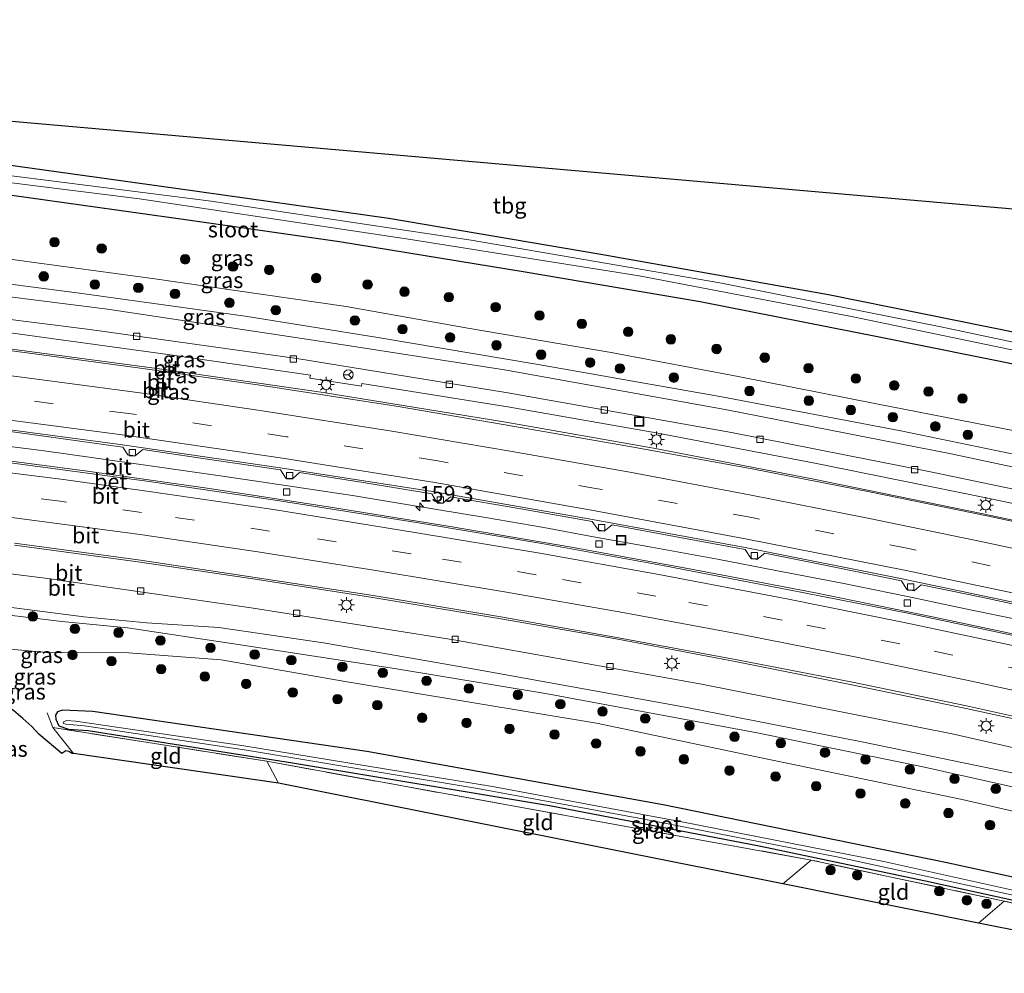
# Model space of a CAD drawing. Units: metres. Extents: x 250000 to 260010, y 477212 to 479796.
# Drawn here: x 250620 to 250775, y 478692 to 478843 of the extents above; entities that cross this region are included whole.
import ezdxf
from ezdxf.enums import TextEntityAlignment as Align

# ---------------------------------------------------------------- set-up
doc = ezdxf.new("R2010")
doc.units = ezdxf.units.M
doc.linetypes.add('IE-TERREINAFSCHEIDING', pattern=[10, 8, -2])
doc.linetypes.add('VW-3-9_STREEP', pattern=[12, 3, -9])
doc.layers.get('0').update_dxf_attribs({"lineweight": 25})
for name, color, linetype, lineweight in [('B-ME-AM-KILOMETR-S-B1', 7, 'Continuous', 18), ('B-ME-BV-GELEIDECONSTRUCTIE-GELEIDERAIL-L-B1', 213, 'BV-GELEIDERAIL', 18), ('B-ME-GR-BOOM-S-B1', 93, 'Continuous', 18), ('B-ME-GW-INSTEEKWATERGANG-L-B1', 10, 'Continuous', 25), ('B-ME-GW-KRUINLIJN-L-B1', 93, 'Continuous', 18), ('B-ME-GW-TEENLIJN-L-B1', 93, 'Continuous', 18), ('B-ME-IE-GRASLAND-GV-B6', 93, 'Continuous', 18), ('B-ME-IE-GRONDWERKLIJN-GROND_INGERICHT-GV-B6', 253, 'Continuous', 18), ('B-ME-IE-INRICHTINGSELEMENT-S-B1', 253, 'Continuous', 18), ('B-ME-IE-MEUBILAIR_WEGMEUBILAIR-LICHTMAST-S-B1', 8, 'Continuous', 18), ('B-ME-IE-TERREINAFSCHEIDING-DOORGANG-L-B1', 8, 'IE-TERREINAFSCHEIDING-KUNSTMATIG-OPEN', 18), ('B-ME-IE-TERREINAFSCHEIDING-RASTERHEKWERK-L-B1', 8, 'IE-TERREINAFSCHEIDING', 18), ('B-ME-KG-KADASTRAAL-OPNAMEDTMGRENS-L-B1', 10, 'Continuous', 25), ('B-ME-OG-WATER-GV-B6', 153, 'Continuous', 18), ('B-ME-VH-VERH_SOORT-BETON-OVERIG-GV-B6', 8, 'IE-TERREINAFSCHEIDING-NATUURLIJK-HOUTWAL', 18), ('B-ME-VH-VERH_SOORT-BITUMEN-GV-B6', 8, 'IE-TERREINAFSCHEIDING-NATUURLIJK-HOUTWAL', 18), ('B-ME-VV-KOLK-S-B1', 8, 'Continuous', 18), ('B-ME-VW-MARKERING-39STREEP-015-L-B1', 255, 'VW-3-9_STREEP', 18), ('B-ME-VW-MARKERING-STREEP-015-L-B1', 7, 'Continuous', 18), ('B-ME-VW-MEUBILAIR_WEGMEUBILAIR-RONA-S-B1', 8, 'Continuous', 18)]:
    doc.layers.add(name, color=color, linetype=linetype, lineweight=lineweight)
doc.styles.add('NLCS-ISO', font='NLCS-ISO.TTF')
doc.linetypes.add('BV-GELEIDERAIL', pattern='A,10,-3,[108,NLCS.SHX,S=1,R=0,X=0,Y=0],-3', length=16)
doc.linetypes.add('IE-TERREINAFSCHEIDING-KUNSTMATIG-OPEN', pattern='A,7,-1.5,[67,NLCS.SHX,S=0.75,R=0,X=0,Y=0],-1.5', length=10)
doc.linetypes.add('IE-TERREINAFSCHEIDING-NATUURLIJK-HOUTWAL', pattern='A,7,-1.5,[67,NLCS.SHX,S=0.75,R=45,X=0,Y=0],-1.5,7,-1.5,[70,NLCS.SHX,S=0.75,R=0,X=0,Y=0],-1.5', length=20)

# ---------------------------------------------------------------- blocks, each defined once
blk = doc.blocks.new('put')
for p, q in [((0.75, 0.75), (-0.75, 0.75)), ((-0.75, 0.75), (-0.75, -0.75)), ((0.75, -0.75), (0.75, 0.75)), ((-0.75, -0.75), (0.75, -0.75))]:
    blk.add_line(p, q)
blk.add_lwpolyline([(-0.625, 0.625), (0.625, 0.625), (0.625, -0.625), (-0.625, -0.625)], close=True)
blk = doc.blocks.new('wegwijzer')
for q in [(-0.53, -0.53), (0, 0.75), (0.53, -0.53)]:
    blk.add_line((0, 0), q)
blk.add_circle((0, 0), 0.75)
blk = doc.blocks.new('boom')
blk.add_hatch(color=256).paths.add_polyline_path([(-0.75, 0, 1), (0.75, 0, 1)])
blk.add_circle((0, 0), 0.75)
blk = doc.blocks.new('hecto')
for p, q in [((0, 0.625), (-0.625, 0)), ((0, -0.625), (0, 0.625)), ((-0.625, 0), (0.625, 0)), ((0.625, 0), (0, -0.625))]:
    blk.add_line(p, q)
blk = doc.blocks.new('kolk')
blk.add_lwpolyline([(-0.5, -0.5), (0.5, -0.5), (0.5, 0.5), (-0.5, 0.5)], close=True)
blk = doc.blocks.new('lantaarnpaal')
for p, q in [((-0.75, 0), (-1.25, 0)), ((-0.88, 0.88), (-0.53, 0.53)), ((0, 0.75), (0, 1.25)), ((0.53, 0.53), (0.88, 0.88)), ((0.75, 0), (1.25, 0)), ((-0.53, -0.53), (-0.88, -0.88)), ((0, -0.75), (0, -1.25)), ((0.53, -0.53), (0.88, -0.88))]:
    blk.add_line(p, q)
blk.add_circle((0, 0), 0.75)

msp = doc.modelspace()

# ---------------------------------------------------------------- linework, layer by layer
at = {"layer": 'B-ME-BV-GELEIDECONSTRUCTIE-GELEIDERAIL-L-B1'}
msp.add_polyline3d([(250615.529, 478776.005, 16.721), (250623.494, 478775.017, 16.743), (250631.373, 478773.903, 16.795), (250640.648, 478772.581, 16.797), (250652.453, 478770.907, 16.817), (250663.08, 478769.315, 16.828), (250672.253, 478767.946, 16.833), (250681.461, 478766.391, 16.86), (250693.285, 478764.471, 16.893), (250702.504, 478762.862, 16.912), (250710.39, 478761.416, 16.89), (250719.533, 478759.765, 16.895), (250730.002, 478757.839, 16.931), (250739.197, 478756.059, 16.947), (250749.681, 478754.052, 16.966), (250760.046, 478751.94, 17.018), (250769.213, 478750.017, 16.999), (250778.401, 478748.125, 17.002), (250788.86, 478745.809, 17.004), (250801.864, 478742.921, 17.045), (250812.253, 478740.537, 17.032)], dxfattribs=at)
at = {"layer": 'B-ME-GW-INSTEEKWATERGANG-L-B1'}
for points in [[(250851.546, 478777.614, 15.214), (250816.479, 478786.027, 15.289), (250814.22, 478785.533, 14.719), (250782.724, 478792.541, 14.608), (250747.543, 478799.679, 14.548), (250711.513, 478806.041, 14.566), (250677.992, 478811.753, 14.569), (250644.341, 478816.522, 14.521), (250617.432, 478820.224, 14.545), (250589.427, 478823.29, 14.434), (250569.468, 478825.402, 14.398), (250566.854, 478826.156, 14.401), (250565.921, 478826.661, 14.617), (250558.796, 478827.343, 14.638), (250549.632, 478828.165, 14.698), (250544.125, 478828.583, 14.869), (250540.297, 478829.054, 14.884), (250535.674, 478829.599, 14.551), (250517.549, 478831.114, 14.587), (250493.36, 478832.843, 14.488), (250473.242, 478833.999, 14.509), (250460.438, 478835.451, 15.04), (250456, 478835.432, 15.049)], [(250453.348, 478829.845, 15.091), (250497.583, 478826.643, 15.208), (250539.865, 478823.838, 15.166), (250572.973, 478820.431, 15.136), (250612.697, 478816.252, 15.229), (250645.872, 478811.6, 15.238), (250670.2, 478808.133, 15.292), (250699.571, 478803.32, 15.322), (250727.251, 478798.613, 15.304), (250755.565, 478793.038, 15.355), (250778.862, 478788.34, 15.379), (250798.519, 478783.918, 15.352), (250814.268, 478780.578, 15.346), (250835.033, 478775.635, 15.472), (250848.952, 478772.15, 15.499)], [(250814.383, 478699.34, 15.578), (250766.021, 478709.891, 15.53), (250721.413, 478719.019, 15.677), (250674.552, 478727.436, 15.803), (250631.213, 478733.737, 15.764), (250626.394, 478733.953, 15.659), (250625.64, 478733.728, 15.629), (250625.3, 478733.169, 15.572), (250625.339, 478732.542, 15.506), (250625.837, 478731.478, 15.443), (250627.373, 478730.971, 15.398), (250630.491, 478730.739, 15.317), (250662.765, 478725.649, 15.32), (250703.394, 478718.915, 15.341), (250736.577, 478712.501, 15.212), (250762.885, 478706.979, 15.269), (250791.118, 478700.743, 15.227), (250812.716, 478695.829, 15.119)]]:
    msp.add_polyline3d(points, dxfattribs=at)
at = {"layer": 'B-ME-GW-KRUINLIJN-L-B1'}
for points in [[(250446.89, 478816.245, 17.683), (250471.817, 478815.012, 17.572), (250498.574, 478813.389, 17.653), (250531.68, 478810.777, 17.848), (250556.627, 478808.349, 17.878), (250583.583, 478805.621, 17.908), (250605.608, 478802.985, 17.938), (250629.091, 478799.93, 17.92), (250655.269, 478796.281, 17.968), (250676.279, 478792.948, 17.974), (250701.599, 478788.636, 17.98), (250730.665, 478783.536, 18.022), (250758.955, 478778.146, 18.112), (250781.88, 478773.43, 18.115), (250810.352, 478766.963, 18.091), (250834.326, 478761.302, 18.118), (250842.757, 478759.103, 18.127)], [(250842.056, 478757.627, 18.217), (250819.74, 478762.799, 18.139), (250791.662, 478769.256, 18.238), (250766.939, 478774.525, 18.166), (250731.216, 478781.537, 18.172), (250696.298, 478787.788, 18.058), (250666.034, 478792.485, 18.118), (250633.5, 478797.402, 18.019), (250606.744, 478800.788, 18.022), (250579.126, 478804.03, 18.04), (250550.153, 478807.08, 17.938), (250520.502, 478809.785, 17.929), (250492.365, 478811.816, 17.779), (250457.761, 478813.901, 17.776), (250445.981, 478814.329, 17.707)], [(250423.319, 478766.594, 18.643), (250462.232, 478764.828, 18.856), (250502.508, 478762.351, 18.841), (250541.502, 478759.133, 18.847), (250581.629, 478754.777, 18.994), (250617.15, 478750.368, 19.015), (250629.777, 478748.739, 18.88), (250639.768, 478747.794, 18.451), (250651.113, 478747.051, 17.932), (250667.7, 478744.637, 18.016), (250692.441, 478740.305, 18.127), (250724.861, 478734.429, 18.187), (250752.822, 478728.971, 18.133), (250780.118, 478723.329, 18.232), (250808.367, 478716.812, 18.247), (250821.202, 478713.703, 18.268)], [(250820.376, 478711.963, 18.265), (250795.17, 478717.683, 18.265), (250762.695, 478724.959, 18.265), (250736.278, 478730.362, 18.262), (250702.763, 478736.59, 18.202), (250678.882, 478740.544, 18.082), (250653.477, 478744.482, 17.989), (250636.703, 478747.01, 18.589), (250626.287, 478747.979, 19.003), (250615.321, 478749.314, 19.21), (250606.14, 478750.466, 19.174), (250581.559, 478754.11, 19.093), (250550.868, 478757.192, 19.057), (250521.995, 478759.96, 19.036), (250498.733, 478761.445, 18.88), (250465.539, 478763.744, 18.862), (250438.066, 478765.048, 18.829), (250422.86, 478765.626, 18.768)]]:
    msp.add_polyline3d(points, dxfattribs=at)
at = {"layer": 'B-ME-GW-TEENLIJN-L-B1'}
for points in [[(250844.371, 478762.502, 15.985), (250801.467, 478772.981, 15.847), (250779.404, 478777.676, 15.808), (250755.137, 478782.454, 15.826), (250733.226, 478786.75, 15.814), (250713.188, 478790.553, 15.814), (250690.51, 478794.392, 15.742), (250671.269, 478797.842, 15.694), (250641.022, 478802.227, 15.658), (250612.99, 478805.991, 15.61), (250585.42, 478809.407, 15.571), (250563.159, 478811.419, 15.523), (250544.061, 478813.59, 15.517), (250525.952, 478815.516, 15.376), (250505.392, 478817.07, 15.376), (250480.989, 478818.384, 15.388), (250464.696, 478819.131, 15.454), (250448.588, 478819.821, 15.478)], [(250420.398, 478760.441, 15.577), (250440.558, 478759.589, 15.685), (250460.725, 478758.236, 15.517), (250487.547, 478756.739, 15.592), (250514.481, 478754.838, 15.595), (250547.388, 478751.837, 15.697), (250577.47, 478748.689, 15.709), (250614.226, 478744.001, 15.715), (250623.865, 478743.076, 15.895), (250636.87, 478743.043, 16.297), (250651.496, 478741.917, 16.222), (250671.114, 478738.53, 16.219), (250710.86, 478731.904, 16.009), (250737.17, 478726.373, 16.006), (250768.688, 478719.827, 15.985), (250794.59, 478713.888, 15.982), (250818.578, 478708.176, 15.937)]]:
    msp.add_polyline3d(points, dxfattribs=at)
at = {"layer": 'B-ME-IE-GRASLAND-GV-B6'}
for points in [[(250617.432, 478820.224, 14.545), (250644.341, 478816.522, 14.521), (250677.992, 478811.753, 14.569), (250711.513, 478806.041, 14.566), (250747.543, 478799.679, 14.548), (250782.724, 478792.541, 14.608), (250814.22, 478785.533, 14.719), (250816.479, 478786.027, 15.289), (250851.546, 478777.614, 15.214), (250850.553, 478775.523, 13.571), (250801.364, 478786.991, 13.571), (250765.279, 478794.623, 13.571), (250730.37, 478801.587, 13.571), (250691.049, 478808.336, 13.571), (250649.93, 478814.511, 13.571), (250610.016, 478819.553, 13.571)], [(250601.503, 478819.491, 13.571), (250638.576, 478814.886, 13.571), (250681.1, 478808.472, 13.571), (250717.618, 478802.67, 13.571), (250751.188, 478796.242, 13.571), (250781.563, 478789.949, 13.571), (250814.201, 478782.958, 13.571), (250849.898, 478774.143, 13.571)], [(250849.898, 478774.143, 13.571), (250848.952, 478772.15, 15.499), (250835.033, 478775.635, 15.472), (250814.268, 478780.578, 15.346), (250798.519, 478783.918, 15.352), (250778.862, 478788.34, 15.379), (250755.565, 478793.038, 15.355), (250727.251, 478798.613, 15.304), (250699.571, 478803.32, 15.322), (250670.2, 478808.133, 15.292), (250645.872, 478811.6, 15.238), (250612.697, 478816.252, 15.229)], [(250612.697, 478816.252, 15.229), (250645.872, 478811.6, 15.238), (250670.2, 478808.133, 15.292), (250699.571, 478803.32, 15.322), (250727.251, 478798.613, 15.304), (250755.565, 478793.038, 15.355), (250778.862, 478788.34, 15.379), (250798.519, 478783.918, 15.352), (250814.268, 478780.578, 15.346), (250835.033, 478775.635, 15.472), (250848.952, 478772.15, 15.499)], [(250612.99, 478805.991, 15.61), (250641.022, 478802.227, 15.658), (250671.269, 478797.842, 15.694), (250690.51, 478794.392, 15.742), (250713.188, 478790.553, 15.814), (250733.226, 478786.75, 15.814), (250755.137, 478782.454, 15.826), (250779.404, 478777.676, 15.808), (250801.467, 478772.981, 15.847), (250844.371, 478762.502, 15.985), (250842.757, 478759.103, 18.127), (250834.326, 478761.302, 18.118), (250810.352, 478766.963, 18.091), (250781.88, 478773.43, 18.115), (250758.955, 478778.146, 18.112), (250730.665, 478783.536, 18.022), (250701.599, 478788.636, 17.98), (250676.279, 478792.948, 17.974), (250655.269, 478796.281, 17.968), (250629.091, 478799.93, 17.92), (250605.608, 478802.985, 17.938)], [(250848.952, 478772.15, 15.499), (250844.371, 478762.502, 15.985), (250801.467, 478772.981, 15.847), (250779.404, 478777.676, 15.808), (250755.137, 478782.454, 15.826), (250733.226, 478786.75, 15.814), (250713.188, 478790.553, 15.814), (250690.51, 478794.392, 15.742), (250671.269, 478797.842, 15.694), (250641.022, 478802.227, 15.658), (250612.99, 478805.991, 15.61)], [(250605.608, 478802.985, 17.938), (250629.091, 478799.93, 17.92), (250655.269, 478796.281, 17.968), (250676.279, 478792.948, 17.974), (250701.599, 478788.636, 17.98), (250730.665, 478783.536, 18.022), (250758.955, 478778.146, 18.112), (250781.88, 478773.43, 18.115), (250810.352, 478766.963, 18.091), (250834.326, 478761.302, 18.118), (250842.757, 478759.103, 18.127), (250842.056, 478757.627, 18.217), (250819.74, 478762.799, 18.139), (250791.662, 478769.256, 18.238), (250766.939, 478774.525, 18.166), (250731.216, 478781.537, 18.172), (250696.298, 478787.788, 18.058), (250666.034, 478792.485, 18.118), (250633.5, 478797.402, 18.019), (250606.744, 478800.788, 18.022)], [(250606.744, 478800.788, 18.022), (250633.5, 478797.402, 18.019), (250666.034, 478792.485, 18.118), (250696.298, 478787.788, 18.058), (250731.216, 478781.537, 18.172), (250766.939, 478774.525, 18.166), (250791.662, 478769.256, 18.238), (250819.74, 478762.799, 18.139), (250842.056, 478757.627, 18.217), (250840.495, 478754.339, 16.336), (250828.652, 478757.256, 16.231), (250791.922, 478765.762, 16.183), (250763.671, 478771.687, 16.132), (250732.219, 478777.882, 16.108), (250696.815, 478784.188, 16.057), (250663.481, 478789.596, 15.997), (250630.713, 478794.219, 16), (250593.854, 478798.81, 15.919)], [(250592.914, 478758.702, 15.31), (250624.112, 478754.801, 15.4), (250656.239, 478750.166, 15.472), (250688.277, 478745.074, 15.487), (250727.184, 478738.147, 15.52), (250767.097, 478730.241, 15.601), (250804.508, 478721.735, 15.634), (250822.892, 478717.262, 15.61), (250821.202, 478713.703, 18.268), (250808.367, 478716.812, 18.247), (250780.118, 478723.329, 18.232), (250752.822, 478728.971, 18.133), (250724.861, 478734.429, 18.187), (250692.441, 478740.305, 18.127), (250667.7, 478744.637, 18.016), (250651.113, 478747.051, 17.932), (250639.768, 478747.794, 18.451), (250629.777, 478748.739, 18.88), (250617.15, 478750.368, 19.015)], [(250617.15, 478750.368, 19.015), (250629.777, 478748.739, 18.88), (250639.768, 478747.794, 18.451), (250651.113, 478747.051, 17.932), (250667.7, 478744.637, 18.016), (250692.441, 478740.305, 18.127), (250724.861, 478734.429, 18.187), (250752.822, 478728.971, 18.133), (250780.118, 478723.329, 18.232), (250808.367, 478716.812, 18.247), (250821.202, 478713.703, 18.268), (250820.376, 478711.963, 18.265), (250795.17, 478717.683, 18.265), (250762.695, 478724.959, 18.265), (250736.278, 478730.362, 18.262), (250702.763, 478736.59, 18.202), (250678.882, 478740.544, 18.082), (250653.477, 478744.482, 17.989), (250636.703, 478747.01, 18.589), (250626.287, 478747.979, 19.003), (250615.321, 478749.314, 19.21)], [(250615.321, 478749.314, 19.21), (250626.287, 478747.979, 19.003), (250636.703, 478747.01, 18.589), (250653.477, 478744.482, 17.989), (250678.882, 478740.544, 18.082), (250702.763, 478736.59, 18.202), (250736.278, 478730.362, 18.262), (250762.695, 478724.959, 18.265), (250795.17, 478717.683, 18.265), (250820.376, 478711.963, 18.265), (250818.578, 478708.176, 15.937), (250794.59, 478713.888, 15.982), (250768.688, 478719.827, 15.985), (250737.17, 478726.373, 16.006), (250710.86, 478731.904, 16.009), (250671.114, 478738.53, 16.219), (250651.496, 478741.917, 16.222), (250636.87, 478743.043, 16.297), (250623.865, 478743.076, 15.895), (250614.226, 478744.001, 15.715)], [(250614.226, 478744.001, 15.715), (250623.865, 478743.076, 15.895), (250636.87, 478743.043, 16.297), (250651.496, 478741.917, 16.222), (250671.114, 478738.53, 16.219), (250710.86, 478731.904, 16.009), (250737.17, 478726.373, 16.006), (250768.688, 478719.827, 15.985), (250794.59, 478713.888, 15.982), (250818.578, 478708.176, 15.937)], [(250812.446, 478695.26, 15.077), (250775.325, 478703.762, 15.293), (250744.817, 478710.267, 15.239), (250658.723, 478725.882, 15.266), (250624.859, 478731.235, 15.476), (250628.143, 478727.113, 15.362), (250627.932, 478727.116, 15.422), (250627.435, 478727.446, 15.494), (250626.93, 478727.539, 15.497), (250626.284, 478727.12, 15.473), (250622.648, 478730.178, 15.401), (250621.582, 478731.387, 15.401), (250620.13, 478732.651, 15.401), (250618.647, 478733.928, 15.401)], [(250791.118, 478700.743, 15.227), (250762.885, 478706.979, 15.269), (250736.577, 478712.501, 15.212), (250703.394, 478718.915, 15.341), (250662.765, 478725.649, 15.32), (250630.491, 478730.739, 15.317), (250627.373, 478730.971, 15.398), (250625.837, 478731.478, 15.443), (250625.339, 478732.542, 15.506), (250625.3, 478733.169, 15.572), (250625.64, 478733.728, 15.629), (250626.394, 478733.953, 15.659), (250631.213, 478733.737, 15.764), (250674.552, 478727.436, 15.803), (250721.413, 478719.019, 15.677), (250766.021, 478709.891, 15.53), (250814.383, 478699.34, 15.578)], [(250814.383, 478699.34, 15.578), (250766.021, 478709.891, 15.53), (250721.413, 478719.019, 15.677), (250674.552, 478727.436, 15.803), (250631.213, 478733.737, 15.764), (250626.394, 478733.953, 15.659), (250625.64, 478733.728, 15.629), (250625.3, 478733.169, 15.572), (250625.339, 478732.542, 15.506), (250625.837, 478731.478, 15.443), (250627.373, 478730.971, 15.398), (250630.491, 478730.739, 15.317), (250662.765, 478725.649, 15.32), (250703.394, 478718.915, 15.341), (250736.577, 478712.501, 15.212), (250762.885, 478706.979, 15.269), (250791.118, 478700.743, 15.227)], [(250791.395, 478702.233, 14.33), (250756.271, 478710.022, 14.33), (250724.071, 478716.338, 14.33), (250694.391, 478721.887, 14.33), (250654.741, 478728.367, 14.33), (250628.491, 478732.243, 14.33), (250627.037, 478732.336, 14.33), (250626.541, 478732.092, 14.33), (250626.56, 478731.886, 14.33), (250626.981, 478731.759, 14.33), (250627.496, 478731.696, 14.33), (250629.912, 478731.511, 14.33), (250655.497, 478727.63, 14.33), (250692.053, 478721.569, 14.33), (250718.147, 478716.787, 14.33), (250748.847, 478710.775, 14.33), (250783.296, 478703.277, 14.33)]]:
    msp.add_polyline3d(points, dxfattribs=at)
at = {"layer": 'B-ME-IE-GRONDWERKLIJN-GROND_INGERICHT-GV-B6'}
for points in [[(250814.22, 478785.533, 14.719), (250782.724, 478792.541, 14.608), (250747.543, 478799.679, 14.548), (250711.513, 478806.041, 14.566), (250677.992, 478811.753, 14.569), (250644.341, 478816.522, 14.521), (250617.432, 478820.224, 14.545), (250589.427, 478823.29, 14.434), (250569.468, 478825.402, 14.398), (250566.854, 478826.156, 14.401), (250565.921, 478826.661, 14.617), (250566.281, 478827.836, 14.593), (250565.979, 478831.742, 14.62), (250822.475, 478809.302, 15.292), (250816.413, 478787.651, 15.424), (250814.22, 478785.533, 14.719)], [(250660.583, 478722.431, 15.29), (250628.143, 478727.113, 15.362), (250624.859, 478731.235, 15.476), (250658.723, 478725.882, 15.266), (250660.583, 478722.431, 15.29)], [(250740.3088, 478706.4902, 15.2588), (250660.583, 478722.431, 15.29), (250658.723, 478725.882, 15.266), (250744.817, 478710.267, 15.239), (250740.3088, 478706.4902, 15.2588)], [(250771.2684, 478700.2999, 15.3051), (250740.3088, 478706.4902, 15.2588), (250744.817, 478710.267, 15.239), (250775.325, 478703.762, 15.293), (250771.2684, 478700.2999, 15.3051)], [(250812.446, 478695.26, 15.077), (250811.0615, 478692.3435, 15.0915), (250771.2684, 478700.2999, 15.3051), (250775.325, 478703.762, 15.293), (250812.446, 478695.26, 15.077)]]:
    msp.add_polyline3d(points, dxfattribs=at)
at = {"layer": 'B-ME-IE-TERREINAFSCHEIDING-DOORGANG-L-B1'}
msp.add_line((250624.859, 478731.235, 15.476), (250624.003, 478733.571, 15.605), dxfattribs=at)
at = {"layer": 'B-ME-IE-TERREINAFSCHEIDING-RASTERHEKWERK-L-B1'}
for p, q in [((250660.583, 478722.431, 15.29), (250658.723, 478725.882, 15.266)), ((250740.3088, 478706.4902, 15.2588), (250744.817, 478710.267, 15.239)), ((250771.2684, 478700.2999, 15.3051), (250775.325, 478703.762, 15.293))]:
    msp.add_line(p, q, dxfattribs=at)
msp.add_polyline3d([(250812.446, 478695.26, 15.077), (250775.325, 478703.762, 15.293), (250744.817, 478710.267, 15.239), (250658.723, 478725.882, 15.266), (250624.859, 478731.235, 15.476), (250628.143, 478727.113, 15.362)], dxfattribs=at)
at = {"layer": 'B-ME-KG-KADASTRAAL-OPNAMEDTMGRENS-L-B1'}
for points in [[(250459.6766, 478843.1755, 14.8545), (250461.8342, 478843.1765, 14.8463), (250527.573, 478843.207, 14.779), (250534.742, 478834.25, 14.575), (250535.075, 478834.843, 14.116), (250535.67, 478835.019, 14.116), (250538.191, 478834.075, 15.013), (250540.212, 478833.532, 15.019), (250541.953, 478834.52, 15.016), (250543.657, 478834.55, 14.965), (250545.23, 478833.861, 14.182), (250544.808, 478835.498, 14.182), (250542.24, 478839.564, 14.578), (250565.979, 478831.742, 14.62), (250822.475, 478809.302, 15.292), (250860.3813, 478796.2253, 15.3099)], [(250811.0615, 478692.3435, 15.0915), (250771.2684, 478700.2999, 15.3051), (250740.3088, 478706.4901, 15.2588), (250660.583, 478722.431, 15.29), (250628.143, 478727.113, 15.362), (250627.932, 478727.116, 15.422), (250627.435, 478727.446, 15.494), (250626.93, 478727.539, 15.497), (250626.284, 478727.12, 15.473), (250622.648, 478730.178, 15.401), (250621.582, 478731.387, 15.401), (250620.13, 478732.651, 15.401), (250618.647, 478733.928, 15.401), (250616.989, 478735.01, 15.401), (250615.189, 478735.822, 15.401), (250612.102, 478736.461, 15.401), (250609.788, 478736.736, 15.401), (250570.676, 478741.393, 15.083), (250538.25, 478744.672, 15.116), (250496.953, 478748.158, 15.116), (250455.102, 478750.546, 15.074), (250429.58, 478751.648, 15.152), (250416.478, 478752.185, 15.143)]]:
    msp.add_polyline3d(points, dxfattribs=at)
at = {"layer": 'B-ME-OG-WATER-GV-B6'}
for points in [[(250850.553, 478775.523, 13.571), (250849.898, 478774.143, 13.571), (250814.201, 478782.958, 13.571), (250781.563, 478789.949, 13.571), (250751.188, 478796.242, 13.571), (250717.618, 478802.67, 13.571), (250681.1, 478808.472, 13.571), (250638.576, 478814.886, 13.571), (250601.503, 478819.491, 13.571)], [(250610.016, 478819.553, 13.571), (250649.93, 478814.511, 13.571), (250691.049, 478808.336, 13.571), (250730.37, 478801.587, 13.571), (250765.279, 478794.623, 13.571), (250801.364, 478786.991, 13.571), (250850.553, 478775.523, 13.571)], [(250813.358, 478697.181, 14.342), (250812.994, 478696.415, 14.249), (250783.296, 478703.277, 14.33), (250748.847, 478710.775, 14.33), (250718.147, 478716.787, 14.33), (250692.053, 478721.569, 14.33), (250655.497, 478727.63, 14.33), (250629.912, 478731.511, 14.33), (250627.496, 478731.696, 14.33), (250626.981, 478731.759, 14.33), (250626.56, 478731.886, 14.33), (250626.541, 478732.092, 14.33), (250627.037, 478732.336, 14.33), (250628.491, 478732.243, 14.33), (250654.741, 478728.367, 14.33), (250694.391, 478721.887, 14.33), (250724.071, 478716.338, 14.33), (250756.271, 478710.022, 14.33), (250791.395, 478702.233, 14.33), (250813.358, 478697.181, 14.342)]]:
    msp.add_polyline3d(points, dxfattribs=at)
at = {"layer": 'B-ME-VH-VERH_SOORT-BETON-OVERIG-GV-B6'}
for points in [[(250614.268, 478778.568, 16.134), (250624.638, 478777.142, 16.16), (250635.959, 478775.601, 16.184), (250636.757, 478774.389, 16.147), (250637.881, 478774.216, 16.155), (250639.108, 478775.215, 16.177), (250648.95, 478773.745, 16.198), (250660.858, 478772.004, 16.212), (250661.712, 478770.695, 16.198), (250662.839, 478770.613, 16.206), (250663.899, 478771.564, 16.218), (250673.929, 478769.965, 16.234), (250684.805, 478768.192, 16.268), (250685.554, 478766.908, 16.234), (250686.565, 478766.717, 16.243), (250687.757, 478767.719, 16.275), (250698.903, 478765.813, 16.271), (250710.166, 478763.81, 16.303), (250711.125, 478762.492, 16.282), (250712.076, 478762.307, 16.284), (250713.327, 478763.277, 16.303), (250724.004, 478761.299, 16.325), (250734.362, 478759.376, 16.355), (250735.263, 478758.023, 16.334), (250736.217, 478757.814, 16.303), (250737.445, 478758.83, 16.353), (250746.441, 478757.02, 16.371), (250759.078, 478754.458, 16.392), (250759.897, 478753.071, 16.372), (250761.056, 478752.876, 16.359), (250762.205, 478753.827, 16.39), (250771.467, 478751.9, 16.414), (250783.933, 478749.232, 16.409)], [(250832.713, 478737.95, 16.514), (250830.675, 478733.654, 16.462), (250821.426, 478735.898, 16.452), (250802.377, 478740.385, 16.424), (250783.096, 478744.674, 16.402), (250763.957, 478748.728, 16.355), (250745.486, 478752.526, 16.33), (250726.155, 478756.238, 16.297), (250706.9, 478759.772, 16.268), (250687.704, 478763.022, 16.231), (250668.771, 478766.093, 16.196), (250649.652, 478769.066, 16.164), (250630.357, 478771.774, 16.133), (250611.432, 478774.262, 16.113)]]:
    msp.add_polyline3d(points, dxfattribs=at)
at = {"layer": 'B-ME-VH-VERH_SOORT-BITUMEN-GV-B6'}
for points in [[(250593.854, 478798.81, 15.919), (250630.713, 478794.219, 16), (250663.481, 478789.596, 15.997), (250696.815, 478784.188, 16.057), (250732.219, 478777.882, 16.108), (250763.671, 478771.687, 16.132), (250791.922, 478765.762, 16.183), (250828.652, 478757.256, 16.231), (250840.495, 478754.339, 16.336)], [(250615, 478794.106, 16.09), (250643.04, 478790.246, 16.125), (250665.607, 478786.972, 16.144), (250665.541, 478786.496, 16.183), (250673.669, 478785.231, 16.183), (250673.748, 478785.647, 16.171), (250696.81, 478781.965, 16.154), (250720.284, 478777.861, 16.19), (250745.354, 478773.042, 16.276), (250772.473, 478767.587, 16.337), (250797.95, 478762.187, 16.361), (250824.583, 478756.422, 16.383), (250839.702, 478752.669, 16.423)], [(250840.495, 478754.339, 16.336), (250839.702, 478752.669, 16.423), (250824.583, 478756.422, 16.383), (250797.95, 478762.187, 16.361), (250772.473, 478767.587, 16.337), (250745.354, 478773.042, 16.276), (250720.284, 478777.861, 16.19), (250696.81, 478781.965, 16.154), (250673.748, 478785.647, 16.171), (250673.669, 478785.231, 16.183), (250665.541, 478786.496, 16.183), (250665.607, 478786.972, 16.144), (250643.04, 478790.246, 16.125), (250615, 478794.106, 16.09)], [(250601.461, 478792.961, 16.46), (250620.401, 478790.542, 16.488), (250639.494, 478787.988, 16.532), (250657.983, 478785.324, 16.559), (250679.172, 478782.045, 16.576), (250697.93, 478778.853, 16.617), (250716.676, 478775.576, 16.64), (250735.736, 478772.085, 16.701), (250754.293, 478768.439, 16.73), (250772.818, 478764.65, 16.769), (250791.655, 478760.591, 16.794), (250810.543, 478756.273, 16.817), (250828.803, 478752.015, 16.859), (250838.297, 478749.709, 16.877)], [(250838.44, 478750.01, 16.768), (250838.297, 478749.709, 16.877), (250828.803, 478752.015, 16.859), (250810.543, 478756.273, 16.817), (250791.655, 478760.591, 16.794), (250772.818, 478764.65, 16.769), (250754.293, 478768.439, 16.73), (250735.736, 478772.085, 16.701), (250716.676, 478775.576, 16.64), (250697.93, 478778.853, 16.617), (250679.172, 478782.045, 16.576), (250657.983, 478785.324, 16.559), (250639.494, 478787.988, 16.532), (250620.401, 478790.542, 16.488), (250601.461, 478792.961, 16.46)], [(250614.8, 478791.578, 16.464), (250642.893, 478787.795, 16.475), (250667.602, 478784.219, 16.526), (250696.505, 478779.543, 16.573), (250719.875, 478775.417, 16.597), (250744.957, 478770.566, 16.661), (250771.74, 478765.105, 16.72), (250797.38, 478759.581, 16.698), (250823.224, 478753.679, 16.726), (250838.44, 478750.01, 16.768)], [(250839.702, 478752.669, 16.423), (250838.44, 478750.01, 16.768), (250823.224, 478753.679, 16.726), (250797.38, 478759.581, 16.698), (250771.74, 478765.105, 16.72), (250744.957, 478770.566, 16.661), (250719.875, 478775.417, 16.597), (250696.505, 478779.543, 16.573), (250667.602, 478784.219, 16.526), (250642.893, 478787.795, 16.475), (250614.8, 478791.578, 16.464)], [(250838.297, 478749.709, 16.877), (250836.569, 478746.069, 16.795), (250835.058, 478742.887, 16.69), (250833.524, 478739.656, 16.608), (250832.869, 478738.278, 16.57), (250808.471, 478743.999, 16.522), (250783.96, 478749.532, 16.472), (250759.187, 478754.747, 16.445), (250734.34, 478759.696, 16.406), (250710.225, 478764.147, 16.352), (250684.899, 478768.54, 16.302), (250660.827, 478772.29, 16.258), (250635.902, 478775.946, 16.218), (250610.941, 478779.26, 16.157)], [(250610.941, 478779.26, 16.157), (250635.902, 478775.946, 16.218), (250660.827, 478772.29, 16.258), (250684.899, 478768.54, 16.302), (250710.225, 478764.147, 16.352), (250734.34, 478759.696, 16.406), (250759.187, 478754.747, 16.445), (250783.96, 478749.532, 16.472), (250808.471, 478743.999, 16.522), (250832.869, 478738.278, 16.57)], [(250783.933, 478749.232, 16.409), (250771.467, 478751.9, 16.414), (250762.205, 478753.827, 16.39), (250761.056, 478752.876, 16.359), (250759.897, 478753.071, 16.372), (250759.078, 478754.458, 16.392), (250746.441, 478757.02, 16.371), (250737.445, 478758.83, 16.353), (250736.217, 478757.814, 16.303), (250735.263, 478758.023, 16.334), (250734.362, 478759.376, 16.355), (250724.004, 478761.299, 16.325), (250713.327, 478763.277, 16.303), (250712.076, 478762.307, 16.284), (250711.125, 478762.492, 16.282), (250710.166, 478763.81, 16.303), (250698.903, 478765.813, 16.271), (250687.757, 478767.719, 16.275), (250686.565, 478766.717, 16.243), (250685.554, 478766.908, 16.234), (250684.805, 478768.192, 16.268), (250673.929, 478769.965, 16.234), (250663.899, 478771.564, 16.218), (250662.839, 478770.613, 16.206), (250661.712, 478770.695, 16.198), (250660.858, 478772.004, 16.212), (250648.95, 478773.745, 16.198), (250639.108, 478775.215, 16.177), (250637.881, 478774.216, 16.155), (250636.757, 478774.389, 16.147), (250635.959, 478775.601, 16.184), (250624.638, 478777.142, 16.16), (250614.268, 478778.568, 16.134)], [(250606.688, 478774.605, 16.163), (250626.842, 478771.959, 16.193), (250639.753, 478770.188, 16.2), (250660.018, 478767.183, 16.226), (250682.406, 478763.68, 16.269), (250702.228, 478760.354, 16.287), (250721.318, 478756.853, 16.313), (250741.263, 478753.028, 16.347), (250760.104, 478749.312, 16.387), (250780.19, 478745.036, 16.415), (250799.788, 478740.774, 16.45), (250819.265, 478736.203, 16.483), (250830.549, 478733.391, 16.492)], [(250830.675, 478733.654, 16.462), (250830.549, 478733.391, 16.492), (250819.265, 478736.203, 16.483), (250799.788, 478740.774, 16.45), (250780.19, 478745.036, 16.415), (250760.104, 478749.312, 16.387), (250741.263, 478753.028, 16.347), (250721.318, 478756.853, 16.313), (250702.228, 478760.354, 16.287), (250682.406, 478763.68, 16.269), (250660.018, 478767.183, 16.226), (250639.753, 478770.188, 16.2), (250626.842, 478771.959, 16.193), (250606.688, 478774.605, 16.163)], [(250611.432, 478774.262, 16.113), (250630.357, 478771.774, 16.133), (250649.652, 478769.066, 16.164), (250668.771, 478766.093, 16.196), (250687.704, 478763.022, 16.231), (250706.9, 478759.772, 16.268), (250726.155, 478756.238, 16.297), (250745.486, 478752.526, 16.33), (250763.957, 478748.728, 16.355), (250783.096, 478744.674, 16.402), (250802.377, 478740.385, 16.424), (250821.426, 478735.898, 16.452), (250830.675, 478733.654, 16.462)], [(250825.086, 478721.882, 16.172), (250824.948, 478721.592, 16.107), (250806.228, 478726.002, 16.073), (250787.757, 478730.243, 16.059), (250769.307, 478734.222, 15.997), (250751.217, 478738.001, 15.965), (250733.023, 478741.611, 15.922), (250714.203, 478745.189, 15.898), (250695.705, 478748.427, 15.878), (250675.494, 478751.807, 15.82), (250656.851, 478754.682, 15.793), (250638.328, 478757.426, 15.765), (250618.818, 478760.056, 15.756)], [(250618.818, 478760.056, 15.756), (250638.328, 478757.426, 15.765), (250656.851, 478754.682, 15.793), (250675.494, 478751.807, 15.82), (250695.705, 478748.427, 15.878), (250714.203, 478745.189, 15.898), (250733.023, 478741.611, 15.922), (250751.217, 478738.001, 15.965), (250769.307, 478734.222, 15.997), (250787.757, 478730.243, 16.059), (250806.228, 478726.002, 16.073), (250824.948, 478721.592, 16.107)], [(250618.842, 478760.391, 15.816), (250638.357, 478757.762, 15.812), (250656.852, 478754.968, 15.845), (250675.559, 478752.099, 15.891), (250695.703, 478748.739, 15.926), (250714.304, 478745.432, 15.959), (250733.11, 478741.933, 15.987), (250751.323, 478738.389, 16.017), (250769.35, 478734.636, 16.073), (250787.857, 478730.562, 16.101), (250806.367, 478726.322, 16.133), (250825.086, 478721.882, 16.172)], [(250830.549, 478733.391, 16.492), (250829.849, 478731.916, 16.458), (250828.338, 478728.731, 16.377), (250826.837, 478725.57, 16.301), (250825.086, 478721.882, 16.172), (250806.367, 478726.322, 16.133), (250787.857, 478730.562, 16.101), (250769.35, 478734.636, 16.073), (250751.323, 478738.389, 16.017), (250733.11, 478741.933, 15.987), (250714.304, 478745.432, 15.959), (250695.703, 478748.739, 15.926), (250675.559, 478752.099, 15.891), (250656.852, 478754.968, 15.845), (250638.357, 478757.762, 15.812), (250618.842, 478760.391, 15.816)], [(250824.948, 478721.592, 16.107), (250822.892, 478717.262, 15.61), (250804.508, 478721.735, 15.634), (250767.097, 478730.241, 15.601), (250727.184, 478738.147, 15.52), (250688.277, 478745.074, 15.487), (250656.239, 478750.166, 15.472), (250624.112, 478754.801, 15.4), (250592.914, 478758.702, 15.31)]]:
    msp.add_polyline3d(points, dxfattribs=at)
at = {"layer": 'B-ME-VW-MARKERING-39STREEP-015-L-B1'}
for points in [[(250835.058, 478742.887, 16.69), (250809.44, 478748.896, 16.649), (250784.855, 478754.337, 16.605), (250760.167, 478759.542, 16.57), (250735.392, 478764.445, 16.521), (250711.029, 478769.01, 16.491), (250685.772, 478773.402, 16.435), (250661.844, 478777.233, 16.4), (250636.842, 478780.908, 16.355), (250611.338, 478784.237, 16.301), (250586.604, 478787.214, 16.257), (250562.648, 478789.926, 16.231), (250537.35, 478792.447, 16.183), (250512.011, 478794.487, 16.137), (250487.979, 478796.108, 16.101), (250461.775, 478797.627, 16.056), (250438.547, 478798.67, 16.031)], [(250828.338, 478728.731, 16.377), (250818.019, 478731.295, 16.366), (250798.361, 478735.867, 16.337), (250778.924, 478740.175, 16.311), (250758.823, 478744.454, 16.279), (250740.196, 478748.227, 16.252), (250720.243, 478752.006, 16.215), (250701.309, 478755.406, 16.184), (250681.524, 478758.723, 16.157), (250659.136, 478762.311, 16.102), (250638.922, 478765.262, 16.089), (250626.027, 478767.026, 16.052), (250605.831, 478769.599, 16.023), (250585.401, 478772.079, 15.987), (250566.238, 478774.218, 15.974), (250546.387, 478776.239, 15.923), (250526.092, 478778.104, 15.882), (250505.931, 478779.723, 15.862), (250486.47, 478780.971, 15.825), (250469.253, 478782.007, 15.802), (250448.431, 478783.083, 15.78), (250431.506, 478783.839, 15.731)]]:
    msp.add_polyline3d(points, dxfattribs=at)
at = {"layer": 'B-ME-VW-MARKERING-STREEP-015-L-B1'}
for points in [[(250836.569, 478746.069, 16.795), (250828.075, 478748.135, 16.777), (250809.637, 478752.368, 16.753), (250791.015, 478756.497, 16.713), (250772.146, 478760.562, 16.684), (250753.776, 478764.353, 16.657), (250735.063, 478768.019, 16.626), (250716.123, 478771.6, 16.574), (250697.201, 478774.97, 16.536), (250678.47, 478778.101, 16.51), (250657.685, 478781.388, 16.479), (250639.043, 478784.098, 16.461), (250619.994, 478786.679, 16.421), (250601.234, 478788.959, 16.392), (250582.213, 478791.249, 16.334), (250563.298, 478793.313, 16.334), (250544.156, 478795.253, 16.292), (250524.708, 478796.959, 16.261), (250505.086, 478798.45, 16.223), (250485.796, 478799.703, 16.195), (250466.441, 478800.84, 16.164), (250447.511, 478801.755, 16.139), (250440.158, 478802.064, 16.122)], [(250436.93, 478795.263, 15.935), (250461.612, 478794.168, 15.968), (250487.202, 478792.696, 15.994), (250512.469, 478790.974, 16.051), (250537.179, 478788.974, 16.103), (250561.887, 478786.503, 16.141), (250586.933, 478783.699, 16.174), (250611.205, 478780.734, 16.216), (250636.255, 478777.474, 16.263), (250661.222, 478773.823, 16.31), (250685.267, 478769.971, 16.354), (250710.623, 478765.531, 16.4), (250734.672, 478761.028, 16.445), (250759.548, 478756.097, 16.476), (250784.381, 478750.885, 16.519), (250808.882, 478745.456, 16.561), (250833.524, 478739.656, 16.608)], [(250829.849, 478731.916, 16.458), (250818.85, 478734.631, 16.447), (250799.113, 478739.249, 16.423), (250779.88, 478743.512, 16.395), (250759.513, 478747.846, 16.362), (250740.94, 478751.59, 16.34), (250720.72, 478755.424, 16.302), (250701.909, 478758.801, 16.27), (250682.143, 478762.105, 16.237), (250659.774, 478765.731, 16.186), (250639.369, 478768.69, 16.171), (250626.551, 478770.448, 16.146), (250606.278, 478773.022, 16.123), (250585.885, 478775.497, 16.097), (250566.615, 478777.659, 16.059), (250546.689, 478779.653, 16.018), (250526.413, 478781.553, 15.983), (250506.269, 478783.153, 15.935), (250486.765, 478784.421, 15.912), (250469.522, 478785.449, 15.886), (250448.659, 478786.571, 15.853), (250433.118, 478787.234, 15.834)], [(250826.837, 478725.57, 16.301), (250807.359, 478730.221, 16.25), (250788.629, 478734.503, 16.237), (250770.135, 478738.548, 16.194), (250751.951, 478742.344, 16.148), (250733.753, 478745.922, 16.114), (250715.022, 478749.406, 16.084), (250696.28, 478752.712, 16.058), (250675.965, 478756.053, 16.024), (250657.273, 478759.034, 15.974), (250638.703, 478761.769, 15.97), (250619.189, 478764.364, 15.93), (250600.625, 478766.733, 15.9), (250582.098, 478768.977, 15.886), (250563.438, 478771.054, 15.843), (250544.27, 478772.981, 15.831), (250525.145, 478774.708, 15.763), (250506.137, 478776.246, 15.731), (250487.078, 478777.478, 15.699), (250468.163, 478778.61, 15.668), (250448.474, 478779.644, 15.624), (250429.895, 478780.445, 15.605)]]:
    msp.add_polyline3d(points, dxfattribs=at)

# ---------------------------------------------------------------- block references
at = {"layer": 'B-ME-AM-KILOMETR-S-B1', "rotation": 90}
msp.add_blockref('hecto', (250682.888, 478766.159, 16.22), dxfattribs=at)
at = {"layer": 'B-ME-GR-BOOM-S-B1', "rotation": 90}
for p in [(250625.146, 478808.009, 15.646), (250632.599, 478807.022, 15.735), (250645.806, 478805.304, 15.768), (250653.369, 478804.173, 15.695), (250623.442, 478802.601, 16.985), (250659.089, 478803.618, 15.662), (250666.533, 478802.331, 15.613), (250631.529, 478801.32, 16.92), (250638.399, 478800.8, 16.977), (250674.655, 478801.305, 15.662), (250644.197, 478799.831, 16.879), (250680.483, 478800.176, 15.703), (250687.502, 478799.305, 15.678), (250652.801, 478798.433, 16.96), (250694.901, 478797.729, 15.662), (250660.125, 478797.257, 17.082), (250701.841, 478796.397, 15.686), (250672.655, 478795.626, 17.228), (250708.528, 478795.1, 15.719), (250680.181, 478794.256, 17.253), (250687.694, 478792.949, 17.001), (250715.867, 478793.843, 15.751), (250695.033, 478791.693, 16.952), (250722.617, 478792.641, 15.759), (250702.084, 478790.216, 16.895), (250729.842, 478791.115, 15.751), (250709.837, 478788.955, 16.887), (250737.451, 478789.744, 15.816), (250714.553, 478788.029, 16.977), (250744.372, 478788.078, 15.881), (250723.084, 478786.585, 17.042), (250751.866, 478786.437, 15.849), (250757.933, 478785.354, 15.881), (250735.045, 478784.467, 17.196), (250763.348, 478784.374, 15.878), (250744.418, 478782.933, 17.171), (250768.724, 478783.28, 15.813), (250751.055, 478781.462, 17.163), (250757.711, 478780.324, 17.147), (250764.427, 478778.867, 17.147), (250769.565, 478777.539, 17.347), (250621.716, 478748.807, 18.955), (250628.379, 478746.836, 18.492), (250635.281, 478746.236, 18.003), (250641.889, 478745, 17.711), (250649.806, 478743.846, 17.271), (250628, 478742.708, 16.092), (250634.148, 478741.717, 16.084), (250656.798, 478742.766, 17.442), (250662.596, 478741.874, 17.401), (250642, 478740.468, 16.255), (250670.658, 478740.83, 17.678), (250648.927, 478739.292, 16.303), (250677.045, 478739.883, 17.808), (250683.987, 478738.628, 17.727), (250655.44, 478738.121, 16.189), (250690.675, 478737.407, 17.686), (250662.812, 478736.782, 16.108), (250669.884, 478735.717, 16.149), (250698.402, 478736.383, 17.605), (250676.192, 478734.755, 16.157), (250705.135, 478734.922, 17.515), (250711.808, 478733.782, 17.751), (250683.271, 478732.781, 16.067), (250718.56, 478732.656, 17.743), (250690.297, 478731.955, 15.978), (250697.1, 478731.004, 15.889), (250725.568, 478731.496, 17.727), (250704.222, 478730.114, 15.88), (250732.68, 478729.776, 17.703), (250710.78, 478728.703, 15.913), (250739.993, 478728.756, 17.719), (250717.802, 478727.463, 15.929), (250724.665, 478726.193, 15.88), (250746.98, 478727.261, 17.881), (250753.398, 478726.155, 18.093), (250731.873, 478724.408, 15.913), (250760.401, 478724.58, 18.028), (250739.17, 478723.468, 15.84), (250767.469, 478723.1, 17.947), (250745.583, 478721.947, 15.88), (250773.977, 478721.514, 17.768), (250752.59, 478720.787, 15.889), (250759.673, 478719.227, 15.872), (250766.501, 478717.702, 16.011), (250773.07, 478715.796, 16.173), (250747.84, 478708.677, 15.202), (250752.08, 478707.855, 15.104), (250765.057, 478705.359, 15.422), (250769.424, 478703.898, 15.496), (250772.529, 478703.35, 15.349)]:
    msp.add_blockref('boom', p, dxfattribs=at)
at = {"layer": 'B-ME-IE-INRICHTINGSELEMENT-S-B1', "rotation": 90}
for p in [(250717.61, 478779.626, 16.229), (250714.75, 478760.87, 16.215)]:
    msp.add_blockref('put', p, dxfattribs=at)
at = {"layer": 'B-ME-IE-MEUBILAIR_WEGMEUBILAIR-LICHTMAST-S-B1', "rotation": 90}
for p in [(250668.104, 478785.472, 16.195), (250720.342, 478776.784, 16.257), (250772.393, 478766.416, 16.451), (250671.311, 478750.615, 15.622), (250722.784, 478741.382, 15.721), (250772.458, 478731.477, 15.824)]:
    msp.add_blockref('lantaarnpaal', p, dxfattribs=at)
at = {"layer": 'B-ME-VV-KOLK-S-B1', "rotation": 90}
for p in [(250638.128, 478793.097, 16.042), (250662.923, 478789.506, 16.063), (250687.569, 478785.521, 16.069), (250712.096, 478781.436, 16.135), (250736.7, 478776.804, 16.15), (250637.432, 478774.693, 16.097), (250761.182, 478772.023, 16.18), (250662.332, 478771.074, 16.134), (250661.846, 478768.495, 16.132), (250686.162, 478767.232, 16.19), (250711.676, 478762.839, 16.213), (250711.265, 478760.284, 16.232), (250735.782, 478758.396, 16.256), (250638.759, 478752.841, 15.368), (250760.545, 478753.463, 16.289), (250760.011, 478750.913, 16.276), (250663.42, 478749.27, 15.497), (250688.5, 478745.182, 15.497), (250712.991, 478740.882, 15.497)]:
    msp.add_blockref('kolk', p, dxfattribs=at)
at = {"layer": 'B-ME-VW-MEUBILAIR_WEGMEUBILAIR-RONA-S-B1', "rotation": 90}
msp.add_blockref('wegwijzer', (250671.608, 478787.046, 16.159), dxfattribs=at)

# ---------------------------------------------------------------- texts
at = {"layer": 'B-ME-AM-KILOMETR-S-B1', "ltscale": 0.2, "style": 'NLCS-ISO'}
msp.add_text('159.3', height=2.5, dxfattribs=at).set_placement((250682.888, 478766.159, 16.22), align=Align.BOTTOM_LEFT)
at = {"layer": 'B-ME-IE-GRASLAND-GV-B6', "ltscale": 0.2, "style": 'NLCS-ISO'}
for p in [(250653.231, 478805.487), (250651.623, 478802.0025), (250648.77, 478796.1735), (250645.6305, 478789.462), (250644.369, 478786.936), (250643.1785, 478784.334), (250623.1055, 478742.688), (250622.031, 478739.2785), (250620.387, 478736.901), (250617.528, 478727.8505), (250719.8415, 478714.891)]:
    msp.add_text('gras', height=2.5, dxfattribs=at).set_placement(p, align=Align.MIDDLE_CENTER)
at = {"layer": 'B-ME-IE-GRONDWERKLIJN-GROND_INGERICHT-GV-B6', "ltscale": 0.2, "style": 'NLCS-ISO'}
for s, p in [('tbg', (250697.1141, 478813.7979)), ('gld', (250642.7581, 478726.7471)), ('gld', (250701.586, 478716.2436)), ('gld', (250757.805, 478705.219))]:
    msp.add_text(s, height=2.5, dxfattribs=at).set_placement(p, align=Align.MIDDLE_CENTER)
at = {"layer": 'B-ME-OG-WATER-GV-B6', "ltscale": 0.2, "style": 'NLCS-ISO'}
for p in [(250653.3775, 478810.0247), (250720.2838, 478715.9316)]:
    msp.add_text('sloot', height=2.5, dxfattribs=at).set_placement(p, align=Align.MIDDLE_CENTER)
at = {"layer": 'B-ME-VH-VERH_SOORT-BETON-OVERIG-GV-B6', "ltscale": 0.2, "style": 'NLCS-ISO'}
msp.add_text('bet', height=2.5, dxfattribs=at).set_placement((250634.0468, 478770.1335), align=Align.MIDDLE_CENTER)
at = {"layer": 'B-ME-VH-VERH_SOORT-BITUMEN-GV-B6', "ltscale": 0.2, "style": 'NLCS-ISO'}
for p in [(250642.8659, 478788.0786), (250641.1656, 478784.5817), (250641.9074, 478785.8823), (250638.0712, 478778.3494), (250635.2043, 478772.464), (250633.1847, 478767.8737), (250630.0669, 478761.6209), (250627.3977, 478755.7145), (250626.2247, 478753.3212)]:
    msp.add_text('bit', height=2.5, dxfattribs=at).set_placement(p, align=Align.MIDDLE_CENTER)

doc.saveas('drawing.dxf')
